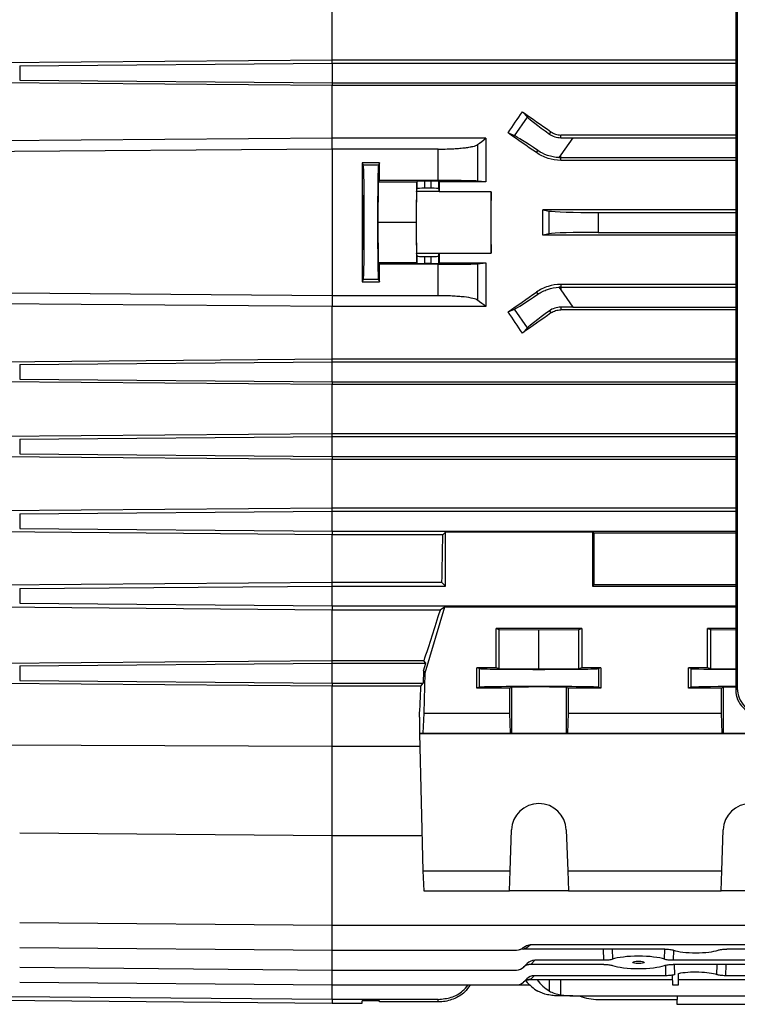
# Model space of a CAD drawing. Units: millimetres. Extents: x -1667 to 1057, y -957 to 957.
# Drawn here: x 547 to 692, y -184 to 14 of the extents above; entities that cross this region are included whole.
import ezdxf

# ---------------------------------------------------------------- set-up
doc = ezdxf.new("R2010")
doc.units = ezdxf.units.MM

msp = doc.modelspace()

# ---------------------------------------------------------------- linework, layer by layer
at = {"color": 7, "linetype": 'Continuous', "lineweight": 25}
for p, q in [((691.32, 65.35), (691.32, -120.88)), ((691.64, -120.56), (691.64, 65.02)), ((610.29, 5.57), (610.29, 15.44)), ((610.29, 5.57), (536.3, 4.95)), ((547.5, 4.47), (610.29, 5)), ((547.5, 4.47), (547.5, 1.53)), ((610.29, 5), (610.29, 5.57)), ((691.32, 5.57), (610.29, 5.57)), ((610.29, 5), (610.29, 1)), ((610.29, 5), (691.32, 5)), ((610.29, 0.47), (536.45, 1.08)), ((547.5, 1.53), (610.29, 1)), ((610.29, 1), (610.29, 0.47)), ((610.29, 1), (691.32, 1)), ((691.32, 0.47), (610.29, 0.47)), ((610.29, -10.11), (610.29, 0.47)), ((646.86, -9.6), (649.49, -5.85)), ((648.46, -4.77), (649.49, -5.85)), ((646.86, -9.6), (645.6, -9.04)), ((653.9, -9.25), (654.2, -8.82)), ((656.18, -9.99), (656.18, -9.45)), ((691.32, -9.45), (656.18, -9.45)), ((610.29, -10.11), (534.29, -10.7)), ((610.29, -12.28), (610.29, -10.11)), ((641.14, -10.11), (610.29, -10.11)), ((639.45, -11.39), (639.45, -18.71)), ((658.6, -10), (656.18, -13.46)), ((658.6, -10), (691.32, -10)), ((610.29, -12.28), (610.29, -41.72)), ((631.58, -12.28), (610.29, -12.28)), ((631.58, -18.59), (631.58, -12.28)), ((651.28, -12.99), (651.57, -12.58)), ((656.18, -13.46), (655.81, -13.99)), ((656.18, -14), (656.18, -13.46)), ((619.79, -15.05), (616.28, -15.05)), ((616.28, -15.05), (616.51, -15.51)), ((619.57, -15.51), (616.51, -15.51)), ((619.79, -15.05), (619.57, -15.51)), ((656.18, -14.54), (656.18, -14)), ((656.18, -14), (691.32, -14)), ((691.32, -14.54), (656.18, -14.54)), ((619.48, -18.91), (619.4, -27)), ((619.48, -18.91), (619.8, -18.59)), ((627.18, -18.91), (619.48, -18.91)), ((631.58, -18.59), (619.8, -18.59)), ((627.18, -18.91), (627.1, -27)), ((627.33, -18.76), (627.18, -18.91)), ((627.33, -20.26), (627.33, -18.76)), ((630.15, -18.74), (628.83, -18.74)), ((628.83, -18.74), (628.83, -20.14)), ((630.15, -20.14), (630.15, -18.74)), ((631.76, -18.87), (631.65, -18.76)), ((631.65, -18.76), (631.65, -20.26)), ((641.15, -18.87), (631.76, -18.87)), ((641.15, -18.87), (639.45, -18.71)), ((627.23, -20.77), (627.33, -20.26)), ((631.75, -20.77), (627.23, -20.77)), ((630.15, -20.14), (628.83, -20.14)), ((631.65, -20.26), (631.75, -20.77)), ((642.22, -20.85), (631.76, -20.85)), ((691.32, -24.46), (652.55, -24.46)), ((652.55, -24.46), (653.83, -24.71)), ((653.83, -29.29), (653.83, -24.71)), ((663.68, -25), (691.32, -25)), ((663.68, -25), (663.68, -29)), ((619.4, -27), (619.48, -35.09)), ((627.1, -27), (619.4, -27)), ((627.1, -27), (627.18, -35.09)), ((653.83, -29.29), (652.55, -29.54)), ((691.32, -29.54), (652.55, -29.54)), ((663.68, -29), (691.32, -29)), ((627.33, -33.74), (627.23, -33.23)), ((631.75, -33.23), (627.23, -33.23)), ((631.65, -33.74), (631.75, -33.23)), ((631.76, -33.15), (642.22, -33.15)), ((619.8, -35.41), (619.48, -35.09)), ((627.18, -35.09), (619.48, -35.09)), ((631.58, -35.41), (619.8, -35.41)), ((627.18, -35.09), (627.33, -35.24)), ((627.33, -35.24), (627.33, -33.74)), ((628.83, -33.86), (628.83, -35.26)), ((628.83, -33.86), (630.15, -33.86)), ((630.15, -35.26), (628.83, -35.26)), ((630.15, -35.26), (630.15, -33.86)), ((631.58, -41.72), (631.58, -35.41)), ((631.65, -33.74), (631.65, -35.24)), ((631.65, -35.24), (631.76, -35.13)), ((631.76, -35.13), (641.15, -35.13)), ((639.45, -35.29), (641.15, -35.13)), ((639.45, -35.29), (639.45, -42.61)), ((616.51, -38.49), (616.28, -38.95)), ((616.28, -38.95), (619.79, -38.95)), ((619.57, -38.49), (616.51, -38.49)), ((619.57, -38.49), (619.79, -38.95)), ((656.18, -39.46), (656.18, -40)), ((691.32, -39.46), (656.18, -39.46)), ((651.28, -41.01), (651.57, -41.42)), ((655.81, -40.01), (656.18, -40.54)), ((656.18, -40), (691.32, -40)), ((656.18, -40), (656.18, -40.54)), ((656.18, -40.54), (658.6, -44)), ((610.29, -43.89), (534.29, -43.3)), ((631.58, -41.72), (610.29, -41.72)), ((610.29, -41.72), (610.29, -43.89)), ((641.14, -43.89), (610.29, -43.89)), ((610.29, -54.47), (610.29, -43.89)), ((645.6, -44.96), (646.86, -44.4)), ((649.49, -48.15), (646.86, -44.4)), ((653.9, -44.75), (654.2, -45.18)), ((656.18, -44.01), (656.18, -44.55)), ((691.32, -44.55), (656.18, -44.55)), ((658.6, -44), (691.32, -44)), ((649.49, -48.15), (648.46, -49.23)), ((610.29, -54.47), (536.45, -55.08)), ((547.5, -55.53), (610.29, -55)), ((610.29, -55), (610.29, -54.47)), ((691.32, -54.47), (610.29, -54.47)), ((610.29, -59), (610.29, -55)), ((610.29, -55), (691.32, -55)), ((547.5, -55.53), (547.5, -58.47)), ((610.29, -59.57), (536.3, -58.95)), ((547.5, -58.47), (610.29, -59)), ((610.29, -59), (610.29, -59.57)), ((610.29, -59), (691.32, -59)), ((691.32, -59.57), (610.29, -59.57)), ((610.29, -69.44), (610.29, -59.57)), ((610.29, -69.44), (536.29, -70.05)), ((547.5, -70.53), (610.29, -70)), ((547.5, -70.53), (547.5, -73.47)), ((610.29, -70), (610.29, -69.44)), ((691.32, -69.44), (610.29, -69.44)), ((610.29, -74), (610.29, -70)), ((610.29, -70), (691.32, -70)), ((610.29, -74.63), (536.05, -73.99)), ((547.5, -73.47), (610.29, -74)), ((610.29, -74), (610.29, -74.63)), ((610.29, -74), (691.32, -74)), ((691.32, -74.63), (610.29, -74.63)), ((610.29, -84.38), (610.29, -74.63)), ((610.29, -84.38), (535.97, -84.99)), ((547.5, -85.53), (610.29, -85)), ((610.29, -85), (610.29, -84.38)), ((691.32, -84.38), (610.29, -84.38)), ((610.29, -89), (610.29, -85)), ((610.29, -85), (691.32, -85)), ((547.5, -85.53), (547.5, -88.47)), ((547.5, -88.47), (610.29, -89)), ((610.29, -89.71), (535.63, -89.07)), ((610.29, -89), (610.29, -89.71)), ((610.29, -89), (691.32, -89)), ((632.49, -89.71), (610.29, -89.71)), ((610.29, -99.28), (610.29, -89.71)), ((633.03, -89.17), (632.49, -89.71)), ((662.55, -89.17), (633.03, -89.17)), ((633.03, -100), (633.03, -89.17)), ((662.79, -89.42), (662.55, -89.17)), ((662.55, -89.17), (662.55, -100)), ((691.32, -89.42), (662.79, -89.42)), ((662.79, -89.42), (662.79, -99.76)), ((610.29, -99.28), (535.46, -99.89)), ((547.5, -100.53), (610.29, -100)), ((547.5, -100.53), (547.5, -103.47)), ((610.29, -100), (610.29, -99.28)), ((632.31, -99.28), (610.29, -99.28)), ((610.29, -104), (610.29, -100)), ((610.29, -100), (633.03, -100)), ((633.03, -100), (632.31, -99.28)), ((662.79, -99.76), (662.55, -100)), ((662.55, -100), (691.32, -100)), ((691.32, -99.76), (662.79, -99.76)), ((610.29, -104.84), (534.97, -104.2)), ((547.5, -103.47), (610.29, -104)), ((610.29, -104), (610.29, -104.84)), ((610.29, -104), (691.32, -104)), ((632.79, -104.24), (628.87, -117.5)), ((632.79, -104.24), (631.98, -104.84)), ((691.32, -104.24), (632.79, -104.24)), ((631.98, -104.84), (610.29, -104.84)), ((610.29, -115.03), (610.29, -104.84)), ((660.4, -108.5), (643.18, -108.5)), ((643.18, -116.4), (643.18, -108.5)), ((643.18, -108.5), (643.79, -108.73)), ((659.79, -108.73), (660.4, -108.5)), ((660.4, -108.5), (660.4, -116.4)), ((691.32, -108.5), (685.68, -108.5)), ((685.68, -116.4), (685.68, -108.5)), ((685.68, -108.5), (686.29, -108.73)), ((643.79, -108.73), (651.79, -108.79)), ((643.79, -116.63), (643.79, -108.73)), ((651.79, -108.79), (659.79, -108.73)), ((651.79, -116.69), (651.79, -108.79)), ((659.79, -116.63), (659.79, -108.73)), ((686.29, -108.73), (691.32, -108.77)), ((686.29, -116.63), (686.29, -108.73)), ((610.29, -115.03), (536.66, -115.62)), ((547.5, -116.03), (610.29, -115.5)), ((547.5, -116.03), (547.5, -118.97)), ((610.29, -115.5), (610.29, -115.03)), ((628.7, -115.03), (610.29, -115.03)), ((610.29, -119.5), (610.29, -115.5)), ((610.29, -115.5), (629.05, -115.5)), ((628.61, -117.02), (629.05, -115.5)), ((629.05, -115.5), (628.7, -115.03)), ((643.18, -116.4), (639.33, -116.4)), ((639.33, -120.5), (639.33, -116.4)), ((639.8, -116.57), (639.33, -116.4)), ((639.8, -116.57), (639.8, -120.33)), ((643.79, -116.63), (643.18, -116.4)), ((651.79, -116.69), (643.79, -116.63)), ((659.79, -116.63), (651.79, -116.69)), ((660.4, -116.4), (659.79, -116.63)), ((664.25, -116.4), (660.4, -116.4)), ((664.25, -116.4), (663.78, -116.57)), ((663.78, -116.57), (663.78, -120.33)), ((664.25, -116.4), (664.24, -120.5)), ((685.68, -116.4), (681.83, -116.4)), ((681.83, -120.5), (681.83, -116.4)), ((682.3, -116.57), (681.83, -116.4)), ((682.3, -116.57), (682.3, -120.33)), ((686.29, -116.63), (685.68, -116.4)), ((691.32, -116.67), (686.29, -116.63)), ((628.61, -117.02), (628.54, -119.5)), ((628.61, -117.02), (628.87, -117.5)), ((628.87, -117.5), (628.67, -125.5)), ((610.29, -120.12), (536.08, -119.49)), ((547.5, -118.97), (610.29, -119.5)), ((610.29, -119.5), (610.29, -120.12)), ((610.29, -119.5), (628.54, -119.5)), ((610.29, -132.2), (610.29, -120.12)), ((628.09, -120.12), (610.29, -120.12)), ((628.09, -120.12), (628.54, -119.5)), ((639.8, -120.33), (639.33, -120.5)), ((645.86, -120.5), (639.33, -120.5)), ((646.29, -120.34), (645.86, -120.5)), ((645.86, -120.5), (645.87, -125.5)), ((646.29, -120.34), (646.29, -129.54)), ((657.71, -120.5), (657.29, -120.34)), ((657.29, -120.34), (657.29, -129.54)), ((657.71, -125.5), (657.71, -120.5)), ((664.24, -120.5), (657.71, -120.5)), ((664.24, -120.5), (663.78, -120.33)), ((682.3, -120.33), (681.83, -120.5)), ((688.36, -120.5), (681.83, -120.5)), ((688.79, -120.34), (688.36, -120.5)), ((688.36, -120.5), (688.37, -125.5)), ((688.79, -120.34), (688.79, -129.54)), ((691.32, -120.88), (691.64, -120.56)), ((627.79, -126.35), (627.79, -129.61)), ((628.67, -125.5), (628.47, -129.51)), ((628.67, -125.5), (645.87, -125.5)), ((645.87, -125.5), (646.01, -129.51)), ((657.57, -129.51), (657.71, -125.5)), ((657.71, -125.5), (688.37, -125.5)), ((688.37, -125.5), (688.51, -129.51)), ((628.47, -129.51), (627.79, -129.61)), ((627.79, -129.61), (713, -129.61)), ((627.79, -129.61), (628.47, -157.17)), ((628.47, -129.51), (646.01, -129.51)), ((646.01, -129.51), (646.29, -129.54)), ((657.29, -129.54), (657.57, -129.51)), ((657.57, -129.51), (688.51, -129.51)), ((688.51, -129.51), (688.79, -129.54)), ((610.29, -132.2), (536.08, -131.9)), ((627.85, -132.2), (610.29, -132.2)), ((610.29, -150.09), (610.29, -132.2)), ((547.5, -149.54), (610.29, -150.09)), ((610.29, -150.09), (628.3, -150.09)), ((646.01, -157.17), (646.29, -148.98)), ((657.29, -148.98), (657.57, -157.17)), ((688.51, -157.17), (688.79, -148.98)), ((628.47, -157.17), (646.01, -157.17)), ((628.47, -157.17), (628.67, -161.18)), ((645.87, -161.18), (646.01, -157.17)), ((657.57, -157.17), (688.51, -157.17)), ((657.57, -157.17), (657.71, -161.18)), ((688.37, -161.18), (688.51, -157.17)), ((628.67, -161.18), (645.87, -161.18)), ((657.71, -161.18), (645.87, -161.18)), ((657.71, -161.18), (688.37, -161.18)), ((700.21, -161.18), (688.37, -161.18)), ((547.5, -167.54), (610.29, -168.09)), ((610.29, -168.09), (852.9, -168.09)), ((547.5, -172.54), (610.29, -173.09)), ((610.29, -173.09), (647.3, -173.09)), ((677.06, -172.89), (648.66, -172.89)), ((766.55, -172.06), (650.03, -172.06)), ((727.06, -172.89), (689.51, -172.89)), ((648.72, -176.5), (649.45, -175.77)), ((650.95, -175.14), (650.13, -175.96)), ((664.82, -175.14), (650.95, -175.14)), ((737.82, -175.14), (678.75, -175.14)), ((547.5, -176.54), (610.29, -177.09)), ((610.29, -177.09), (647.3, -177.09)), ((664.84, -175.99), (650.1, -175.99)), ((737.84, -175.99), (678.74, -175.99)), ((547.5, -179.54), (610.29, -180.09)), ((648.72, -179.5), (649.36, -178.86)), ((678.6, -179.07), (650.01, -179.07)), ((650.86, -178.23), (650.13, -178.96)), ((677.31, -178.23), (650.86, -178.23)), ((678.58, -178.23), (678.63, -180.09)), ((766.57, -179.07), (679.79, -179.07)), ((727.31, -178.23), (689.26, -178.23)), ((610.29, -180.09), (647.3, -180.09)), ((647.3, -180.09), (649.94, -180.09)), ((678.63, -180.09), (679.79, -180.09)), ((537.27, -183.11), (610.29, -183.74)), ((631.58, -183), (610.29, -183)), ((610.29, -183.74), (616.28, -183.74)), ((619.79, -183.25), (616.28, -183.25)), ((616.28, -183.74), (616.28, -183.25)), ((619.8, -183.5), (619.79, -183.25)), ((631.58, -183.5), (619.8, -183.5)), ((631.58, -183.5), (631.58, -183)), ((656.18, -182.28), (655.81, -182.28)), ((658.6, -182.28), (656.18, -182.28)), ((658.6, -182.28), (802.98, -182.28)), ((663.68, -183), (679.65, -183)), ((679.49, -183), (679.52, -183.98)), ((679.65, -183), (679.63, -182.28)), ((679.52, -183.98), (711.05, -183.98))]:
    msp.add_line(p, q, dxfattribs=at)
at = {"color": 8, "linetype": 'Continuous', "lineweight": 25}
for p, q in [((610.29, -168.09), (610.29, -150.09)), ((610.29, -173.09), (610.29, -168.09)), ((610.29, -177.09), (610.29, -173.09)), ((664.82, -175.14), (664.78, -172.89)), ((666.5, -172.89), (666.54, -174.94)), ((677.03, -174.94), (677.08, -172.89)), ((678.79, -173.11), (678.75, -175.14)), ((610.29, -180.09), (610.29, -177.09)), ((677.31, -178.23), (677.27, -176.13)), ((678.98, -175.99), (679.02, -178.03)), ((687.55, -178.03), (687.6, -175.99)), ((689.31, -175.99), (689.26, -178.23)), ((653.9, -181.31), (653.94, -179.07)), ((656.18, -182.08), (656.18, -179.07)), ((610.29, -183), (610.29, -180.09)), ((610.29, -183), (610.29, -183.74))]:
    msp.add_line(p, q, dxfattribs=at)
at = {"color": 7, "linetype": 'Continuous', "lineweight": 25, "flags": 128}
for points in [[(610.29, -12.28), (537.29, -12.85), (537.28, -12.85)], [(610.29, -41.72), (537.29, -41.15), (537.28, -41.15)], [(646.29, -129.54), (646.52, -129.55), (647.09, -129.55), (647.97, -129.56), (649.09, -129.56), (650.4, -129.56), (651.79, -129.56), (653.18, -129.56), (654.48, -129.56), (655.61, -129.56), (656.49, -129.55), (657.06, -129.55), (657.29, -129.54)], [(688.79, -129.54), (689.02, -129.55), (689.59, -129.55), (690.47, -129.56), (691.59, -129.56), (692.9, -129.56), (694.29, -129.56), (695.68, -129.56), (696.98, -129.56), (698.11, -129.56), (698.99, -129.55), (699.56, -129.55), (699.79, -129.54)], [(610.29, -183), (537.29, -182.42), (537.26, -182.42)]]:
    msp.add_lwpolyline(points, dxfattribs=at)
at = {"color": 7, "linetype": 'Continuous', "lineweight": 25}
for centre, radius, start, end in [((656.18, -5.99), 8.01, 267.3243, 270), ((656.18, -48.01), 8.01, 90, 92.6757), ((651.79, -149.17), 5.5, 2.0003, 177.9997), ((694.29, -149.17), 5.5, 2.0003, 177.9997), ((647.3, -171.09), 2, 270, 311.0305), ((647.3, -169.13), 4, 289.8272, 312.8921), ((647.3, -175.09), 2, 270, 315), ((650.04, -177.84), 1.88, 87.3591, 134.7704), ((647.3, -173.13), 4, 314.4055, 315), ((647.3, -178.09), 2, 270, 315), ((650.04, -180.84), 1.88, 87.3591, 134.7704), ((647.3, -176.13), 4, 312.5822, 315), ((663.68, -173), 10, 248.0817, 270)]:
    msp.add_arc(centre, radius, start, end, dxfattribs=at)
for centre, major_axis, ratio, start_param, end_param in [((603.03, -27), (100.97, 139.76), 0.142946, 4.943475, 4.974169), ((688.65, -27), (200.82, -140.44), 0.020013, 4.524904, 4.554009), ((657.59, -11.45), (8.19, -5.74), 0.034921, 3.316126, 4.269802), ((662.77, -27), (200.82, -140.44), 0.020013, 1.642038, 1.670369), ((654.89, -15.29), (8.19, -5.74), 0.034921, 2.013384, 2.96706), ((658.85, -9.65), (12.21, 0.01), 0.028594, 4.492314, 4.692346), ((618.82, -27), (0, 146), 0.017455, 1.488863, 1.65273), ((616.51, -27), (0, 11.5), 0.017455, 3.176499, 6.248279), ((619.57, -27), (0, 11.5), 0.017455, 0.034907, 3.106686), ((617.25, -27), (0, 146), 0.017455, 4.770015, 4.794322), ((628.83, -18.76), (1.5, 0), 0.017455, 1.570796, 3.124139), ((630.15, -18.76), (1.5, 0), 0.017455, 0.017453, 1.570796), ((634.21, -27), (0, 140.5), 0.017455, 1.512932, 1.527037), ((627.24, -27), (0, 6.25), 0.017455, 0.087266, 3.054326), ((628.83, -20.27), (1.5, 0), 0.087489, 1.570796, 3.124139), ((630.15, -20.27), (1.5, 0), 0.087489, 0.017453, 1.570796), ((631.74, -27), (0, 6.25), 0.017455, 6.100654, 6.195919), ((642.24, -27), (0, 6.25), 0.017455, 0.182531, 2.959061), ((639.77, -27), (0, 140.5), 0.017455, 4.66863, 4.756148), ((627.78, -27), (0, 140.5), 0.176327, 4.694295, 4.730483), ((663.68, -24.65), (10, 0), 0.034921, 3.316126, 4.712389), ((663.68, -29.35), (10, 0), 0.034921, 1.570796, 2.96706), ((631.74, -27), (0, 6.25), 0.017455, 3.228859, 3.324124), ((634.21, -27), (0, 140.5), 0.017455, 1.614555, 1.62866), ((617.25, -27), (0, 146), 0.017455, 4.630456, 4.654763), ((628.83, -33.73), (1.5, 0), 0.087489, 3.159046, 4.712389), ((628.83, -35.24), (1.5, 0), 0.017455, 3.159046, 4.712389), ((630.15, -33.73), (1.5, 0), 0.087489, 4.712389, 6.265732), ((630.15, -35.24), (1.5, 0), 0.017455, 4.712389, 6.265732), ((662.77, -27), (200.82, 140.44), 0.020013, 4.612816, 4.641147), ((654.89, -38.71), (8.19, 5.74), 0.034921, 3.316126, 4.269802), ((603.03, -27), (-100.97, 139.76), 0.142946, 4.450609, 4.481303), ((688.65, -27), (200.82, 140.44), 0.020013, 1.729176, 1.758281), ((657.59, -42.55), (8.19, 5.74), 0.034921, 2.013384, 2.96706), ((658.85, -44.35), (12.21, -0.01), 0.028594, 1.59084, 1.790871), ((628.1, -27), (0, 140.5), 0.034921, 4.172021, 4.249716), ((650.75, -27), (41.6, 140.49), 0.033484, 4.045227, 4.135096), ((651.79, -116.57), (12, 0), 0.01309, 3.176499, 6.248279), ((694.29, -116.57), (12, 0), 0.01309, 3.176499, 4.462303), ((627.79, -27), (3.47, 140.5), 0.024678, 3.927601, 3.988436), ((651.79, -120.33), (12, 0), 0.013091, 0.034907, 3.106686), ((651.79, -120.34), (5.5, 0), 0.013091, 0.034907, 3.106686), ((694.29, -120.33), (12, 0), 0.013091, 1.820882, 3.106686), ((694.29, -120.34), (5.5, 0), 0.013091, 2.141199, 3.106686), ((696.64, -120.6), (4.66, -1.83), 0.992405, 3.510233, 5.08888), ((696.32, -120.92), (4.71, -1.72), 0.987893, 3.487872, 5.066519), ((683.29, -172.57), (5.16, 0), 0.205888, 3.660053, 5.764725), ((650.85, -177.2), (1.37, 1.59), 0.952733, 0.69003, 1.495766), ((671.79, -175.56), (6.05, 0), 0.205888, 0.522675, 2.618917), ((671.79, -175.56), (6.05, 0), 0.205888, 3.673567, 5.751211), ((683.29, -178.55), (4.95, 0), 0.205888, 0.53202, 2.356064), ((654.89, -172.28), (-0.61, 9.99), 0.818157, 2.297084, 2.649358), ((650.76, -180.29), (1.37, 1.59), 0.952733, 0.69003, 1.495766), ((657.59, -172.28), (0.61, 9.99), 0.818157, 2.367845, 2.748653), ((683.29, -178.55), (4.95, 0), 0.205888, 2.609573, 2.827448), ((658.85, -172.28), (12.2, 0.61), 0.818157, 4.4517, 4.651731)]:
    msp.add_ellipse(centre, major_axis=major_axis, ratio=ratio, start_param=start_param, end_param=end_param, dxfattribs=at)
for centre, major_axis, ratio in [((616.5, -27), (0, 5.5), 0.017455), ((671.79, -175.56), (1.13, 0), 0.205883)]:
    msp.add_ellipse(centre, major_axis=major_axis, ratio=ratio, dxfattribs=at)
for points, knots in [([(653.9, -9.25), (654.22, -9.48), (654.57, -9.66), (655.34, -9.92), (655.76, -9.99), (656.18, -9.99)], [0, 0, 0, 0, 0.5, 0.5, 1, 1, 1, 1]), ([(654.2, -8.82), (654.49, -9.02), (654.8, -9.18), (655.48, -9.39), (655.83, -9.45), (656.18, -9.45)], [0, 0, 0, 0, 0.5, 0.5, 1, 1, 1, 1]), ([(631.58, -12.28), (632.05, -12.28), (632.52, -12.28), (633.21, -12.26), (633.44, -12.25), (633.89, -12.24), (634.12, -12.23), (634.79, -12.19), (635.21, -12.17), (635.81, -12.12), (636.01, -12.1), (636.39, -12.07), (636.58, -12.05), (637.11, -11.99), (637.44, -11.94), (638.03, -11.85), (638.29, -11.79), (638.75, -11.69), (638.94, -11.63), (639.25, -11.52), (639.37, -11.46), (639.45, -11.39)], [0, 0, 0, 0, 0.125, 0.125, 0.1875, 0.1875, 0.25, 0.25, 0.375, 0.375, 0.4375, 0.4375, 0.5, 0.5, 0.625, 0.625, 0.75, 0.75, 0.875, 0.875, 1, 1, 1, 1]), ([(656.18, -14.54), (655.3, -14.54), (654.45, -14.4), (653.2, -14.01), (652.79, -13.85), (652.01, -13.47), (651.64, -13.24), (651.28, -12.99)], [0, 0, 0, 0, 0.5, 0.5, 0.75, 0.75, 1, 1, 1, 1]), ([(655.81, -13.99), (655.41, -13.97), (655.03, -13.93), (654.27, -13.78), (653.9, -13.68), (652.81, -13.31), (652.16, -12.98), (651.57, -12.58)], [0, 0, 0, 0, 0.25, 0.25, 0.5, 0.5, 1, 1, 1, 1]), ([(639.45, -18.71), (639.37, -18.7), (639.25, -18.69), (638.94, -18.68), (638.74, -18.67), (638.27, -18.65), (638, -18.65), (637.56, -18.64), (637.4, -18.64), (637.07, -18.63), (636.9, -18.63), (636.36, -18.62), (635.98, -18.61), (635.38, -18.61), (635.17, -18.61), (634.75, -18.6), (634.53, -18.6), (633.87, -18.6), (633.43, -18.59), (632.51, -18.59), (632.05, -18.59), (631.58, -18.59)], [0, 0, 0, 0, 0.125, 0.125, 0.25, 0.25, 0.375, 0.375, 0.4375, 0.4375, 0.5, 0.5, 0.625, 0.625, 0.6875, 0.6875, 0.75, 0.75, 0.875, 0.875, 1, 1, 1, 1]), ([(631.58, -35.41), (632.05, -35.41), (632.51, -35.41), (633.42, -35.41), (633.87, -35.4), (634.75, -35.4), (635.17, -35.39), (635.78, -35.39), (635.97, -35.39), (636.35, -35.38), (636.54, -35.38), (637.08, -35.37), (637.41, -35.37), (637.85, -35.36), (637.99, -35.35), (638.26, -35.35), (638.39, -35.34), (638.74, -35.33), (638.93, -35.32), (639.25, -35.31), (639.37, -35.3), (639.45, -35.29)], [0, 0, 0, 0, 0.125, 0.125, 0.25, 0.25, 0.375, 0.375, 0.4375, 0.4375, 0.5, 0.5, 0.625, 0.625, 0.6875, 0.6875, 0.75, 0.75, 0.875, 0.875, 1, 1, 1, 1]), ([(656.18, -39.46), (655.3, -39.46), (654.45, -39.6), (653.2, -39.99), (652.79, -40.15), (652.01, -40.53), (651.64, -40.76), (651.28, -41.01)], [0, 0, 0, 0, 0.5, 0.5, 0.75, 0.75, 1, 1, 1, 1]), ([(651.57, -41.42), (651.86, -41.22), (652.17, -41.04), (652.83, -40.71), (653.18, -40.56), (654.27, -40.19), (655.02, -40.05), (655.81, -40.01)], [0, 0, 0, 0, 0.25, 0.25, 0.5, 0.5, 1, 1, 1, 1]), ([(639.45, -42.61), (639.29, -42.48), (638.98, -42.37), (638.06, -42.15), (637.47, -42.05), (636.39, -41.93), (636.01, -41.9), (635.21, -41.83), (634.78, -41.81), (633.89, -41.76), (633.44, -41.75), (632.52, -41.72), (632.05, -41.72), (631.58, -41.72)], [0, 0, 0, 0, 0.25, 0.25, 0.5, 0.5, 0.625, 0.625, 0.75, 0.75, 0.875, 0.875, 1, 1, 1, 1]), ([(656.18, -44.01), (655.76, -44.01), (655.35, -44.08), (654.57, -44.34), (654.22, -44.52), (653.9, -44.75)], [0, 0, 0, 0, 0.5, 0.5, 1, 1, 1, 1]), ([(654.2, -45.18), (654.49, -44.98), (654.8, -44.82), (655.48, -44.61), (655.83, -44.55), (656.18, -44.55)], [0, 0, 0, 0, 0.5, 0.5, 1, 1, 1, 1]), ([(648.62, -172.6), (648.81, -172.43), (649.03, -172.29), (649.51, -172.11), (649.77, -172.06), (650.03, -172.06)], [0, 0, 0, 0, 0.5, 0.5, 1, 1, 1, 1]), ([(677.06, -172.89), (677.24, -172.89), (677.42, -172.9), (677.76, -172.92), (677.92, -172.93), (678.23, -172.97), (678.37, -172.99), (678.61, -173.04), (678.72, -173.07), (678.81, -173.1)], [0, 0, 0, 0, 0.25, 0.25, 0.5, 0.5, 0.75, 0.75, 1, 1, 1, 1]), ([(687.77, -173.1), (687.85, -173.07), (687.96, -173.04), (688.21, -172.99), (688.35, -172.97), (688.65, -172.93), (688.82, -172.92), (689.16, -172.9), (689.34, -172.89), (689.51, -172.89)], [0, 0, 0, 0, 0.25, 0.25, 0.5, 0.5, 0.75, 0.75, 1, 1, 1, 1]), ([(666.54, -174.94), (666.46, -174.97), (666.35, -175), (666.11, -175.05), (665.97, -175.07), (665.67, -175.1), (665.51, -175.12), (665.17, -175.14), (665, -175.14), (664.82, -175.14)], [0, 0, 0, 0, 0.25, 0.25, 0.5, 0.5, 0.75, 0.75, 1, 1, 1, 1]), ([(678.75, -175.14), (678.58, -175.14), (678.41, -175.14), (678.07, -175.12), (677.91, -175.1), (677.61, -175.07), (677.47, -175.05), (677.22, -175), (677.12, -174.97), (677.03, -174.94)], [0, 0, 0, 0, 0.25, 0.25, 0.5, 0.5, 0.75, 0.75, 1, 1, 1, 1]), ([(650.1, -175.99), (649.97, -175.99), (649.84, -176), (649.58, -176.05), (649.45, -176.09), (649.08, -176.23), (648.86, -176.38), (648.66, -176.56)], [0, 0, 0, 0, 0.25, 0.25, 0.5, 0.5, 1, 1, 1, 1]), ([(664.84, -175.99), (665.01, -175.99), (665.19, -175.99), (665.53, -176.01), (665.69, -176.02), (665.99, -176.06), (666.13, -176.08), (666.38, -176.13), (666.48, -176.16), (666.57, -176.19)], [0, 0, 0, 0, 0.25, 0.25, 0.5, 0.5, 0.75, 0.75, 1, 1, 1, 1]), ([(677, -176.19), (677.09, -176.16), (677.2, -176.13), (677.45, -176.08), (677.59, -176.06), (677.89, -176.02), (678.05, -176.01), (678.39, -175.99), (678.56, -175.99), (678.74, -175.99)], [0, 0, 0, 0, 0.25, 0.25, 0.5, 0.5, 0.75, 0.75, 1, 1, 1, 1]), ([(650.01, -179.07), (649.75, -179.07), (649.5, -179.12), (649.02, -179.3), (648.81, -179.43), (648.61, -179.6)], [0, 0, 0, 0, 0.5, 0.5, 1, 1, 1, 1]), ([(679.02, -178.03), (678.94, -178.06), (678.83, -178.09), (678.59, -178.14), (678.45, -178.16), (678.15, -178.19), (677.99, -178.21), (677.66, -178.23), (677.49, -178.23), (677.31, -178.23)], [0, 0, 0, 0, 0.25, 0.25, 0.5, 0.5, 0.75, 0.75, 1, 1, 1, 1]), ([(689.26, -178.23), (689.09, -178.23), (688.92, -178.23), (688.59, -178.21), (688.42, -178.19), (688.13, -178.16), (687.99, -178.14), (687.75, -178.09), (687.64, -178.06), (687.55, -178.03)], [0, 0, 0, 0, 0.25, 0.25, 0.5, 0.5, 0.75, 0.75, 1, 1, 1, 1]), ([(631.58, -183), (632.45, -182.91), (634.2, -182.73), (636.32, -181.61), (637.22, -180.51), (637.57, -180.09)], [0, 0, 0, 0, 0.3813231, 0.7624947, 1, 1, 1, 1]), ([(638.01, -180.09), (637.65, -180.59), (636.77, -181.82), (634.61, -183.05), (632.72, -183.48), (631.7, -183.5), (631.58, -183.5)], [0, 0, 0, 0, 0.241364, 0.596365, 0.951081, 1, 1, 1, 1]), ([(655.81, -182.28), (655.41, -182.28), (655.03, -182.26), (654.27, -182.19), (653.9, -182.13), (652.81, -181.89), (652.16, -181.65), (651.57, -181.31)], [0, 0, 0, 0, 0.25, 0.25, 0.5, 0.5, 1, 1, 1, 1]), ([(653.9, -181.31), (654.22, -181.5), (654.57, -181.65), (655.34, -181.91), (655.76, -182.01), (656.18, -182.08)], [0, 0, 0, 0, 0.5, 0.5, 1, 1, 1, 1])]:
    msp.add_open_spline(points, degree=3, knots=knots, dxfattribs=at)
for points in [[(639.45, -11.39), (640.02, -10.97), (640.58, -10.54), (641.14, -10.11)], [(641.14, -10.11), (641.14, -13.02), (641.15, -15.94), (641.15, -18.87)], [(641.15, -35.13), (641.15, -38.06), (641.14, -40.98), (641.14, -43.89)], [(641.14, -43.89), (640.58, -43.46), (640.02, -43.03), (639.45, -42.61)], [(648.66, -172.89), (648.38, -172.89), (648.12, -172.94), (647.85, -173.01)], [(679.79, -180.09), (679.79, -179.33), (679.79, -178.58), (679.79, -177.82)]]:
    msp.add_open_spline(points, degree=3, dxfattribs=at)

doc.saveas('drawing.dxf')
